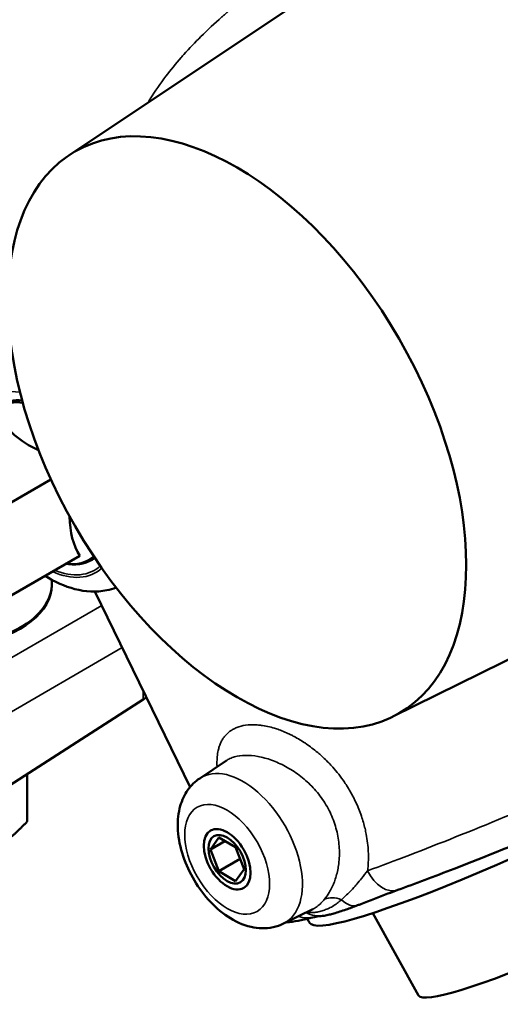
# Model space of a CAD drawing. Units: inches. Extents: x 2.3 to 63.7, y 2.3 to 48.7.
# Drawn here: x 56 to 57, y 40 to 42.3 of the extents above; entities that cross this region are included whole.
import ezdxf

# ---------------------------------------------------------------- set-up
doc = ezdxf.new("R2010")
doc.units = ezdxf.units.IN
doc.header["$LTSCALE"] = 6
doc.header["$MEASUREMENT"] = 0
doc.layers.add('Visible (ANSI)', color=7, linetype='Continuous', lineweight=50)
doc.layers.add('Visible Narrow (ANSI)', color=7, linetype='Continuous', lineweight=35)

msp = doc.modelspace()

# ---------------------------------------------------------------- linework, layer by layer
at = {"layer": 'Visible (ANSI)'}
for p, q in [((56.0668, 41.9576), (56.7089, 42.3854)), ((56.0256, 41.2228), (55.9353, 41.1706)), ((56.8014, 40.6853), (57.5732, 41.0671)), ((56.091, 41.0498), (55.9353, 40.9599)), ((56.1231, 41.0479), (56.1151, 41.0425)), ((56.0278, 40.9844), (56.0278, 40.9868)), ((56.3411, 40.5256), (56.1255, 40.9688)), ((55.6264, 40.3338), (56.2347, 40.7239)), ((56.363, 40.5453), (56.4237, 40.5858)), ((56.4237, 40.5858), (56.4237, 40.5858)), ((56.4237, 40.5858), (56.4237, 40.5858)), ((55.972, 40.5554), (55.972, 40.448)), ((56.6539, 40.4775), (56.6539, 40.4775)), ((56.6554, 40.4747), (56.6554, 40.4747)), ((56.6716, 40.4345), (56.6716, 40.4345)), ((56.7368, 40.4363), (56.7368, 40.4363)), ((56.6762, 40.4153), (56.6762, 40.4153)), ((56.6768, 40.4121), (56.6768, 40.4121)), ((56.7375, 40.4332), (56.7375, 40.4332)), ((56.4062, 40.4111), (56.3871, 40.3839)), ((56.4202, 40.403), (56.3871, 40.3839)), ((56.4444, 40.3891), (56.4062, 40.4111)), ((56.3871, 40.3839), (56.4062, 40.3347)), ((56.4635, 40.3398), (56.4444, 40.3891)), ((56.7449, 40.3866), (56.7449, 40.3866)), ((56.7451, 40.3833), (56.7451, 40.3833)), ((56.4547, 40.3627), (56.4062, 40.3347)), ((56.4062, 40.3347), (56.4444, 40.3126)), ((56.4444, 40.3126), (56.4635, 40.3398)), ((56.7381, 40.3285), (56.7381, 40.3285)), ((56.7417, 40.3331), (56.7417, 40.3331)), ((56.6759, 40.2632), (56.6759, 40.2632)), ((56.553, 40.2161), (56.6199, 40.2492)), ((56.6331, 40.2431), (56.6331, 40.2431)), ((56.8592, 40.0534), (56.756, 40.24)), ((56.6122, 40.2181), (56.6119, 40.2188))]:
    msp.add_line(p, q, dxfattribs=at)
for centre, major_axis in [((56.4477, 41.3293), (-0.3676, 0.6366)), ((56.4253, 40.3619), (-0.0375, 0.065)), ((56.4253, 40.3619), (-0.0302, 0.0522))]:
    msp.add_ellipse(centre, major_axis=major_axis, ratio=0.57735, dxfattribs=at)
for centre, major_axis, ratio, start_param, end_param in [((56.0107, 41.2141), (-0.1005, 0.1741), 0.57735, 5.847947, 6.716379), ((56.0145, 41.2163), (-0.102, 0.1767), 0.57735, 5.88199, 6.708521), ((56.1681, 41.4104), (-0.2708, 0), 0.57735, 0.288978, 0.890101), ((56.2594, 41.2524), (-0.1354, -0.2346), 0.57735, 5.510667, 5.994207), ((56.0107, 41.2141), (0.1005, -0.1741), 0.57735, 5.849991, 6.406447), ((56.0145, 41.2163), (0.102, -0.1767), 0.57735, 5.85785, 6.369287), ((55.7839, 40.9868), (0.2439, 0), 0.57735, 4.722887, 6.344445), ((55.7839, 40.9844), (0.2439, 0), 0.57735, 5.014215, 6.283185), ((56.1232, 40.7818), (-0.15, 0), 0.57735, 2.408554, 2.486448), ((57.2866, 40.5463), (-0.6744, -0.3281), 0.099506, 0, 2.030138), ((57.3986, 40.3162), (-0.5395, -0.2625), 0.099506, 0.005241, 2.254853), ((56.787, 40.363), (0.0256, -0.0705), 0.670643, 6.282706, 6.282713), ((57.2736, 40.5731), (-0.638, -0.3104), 0.099505, 0.270896, 0.270916), ((56.6944, 40.3277), (0.0268, -0.07), 0.535121, 0.000054, 0.000063), ((57.2867, 40.5462), (-0.6744, -0.328), 0.099532, 6.057811, 6.057814), ((56.6351, 40.3084), (0.0101, -0.0743), 0.968868, 6.283127, 6.283506), ((57.2866, 40.5463), (-0.6744, -0.3281), 0.099506, 6.277973, 6.278215), ((56.6042, 40.3037), (0.0188, -0.0726), 0.914254, 0.000009, 0.000063)]:
    msp.add_ellipse(centre, major_axis=major_axis, ratio=ratio, start_param=start_param, end_param=end_param, dxfattribs=at)
for points, knots in [([(56.0122, 41.0044), (56.0338, 40.9907), (56.0565, 40.9803), (56.1036, 40.9683), (56.1282, 40.9668), (56.1593, 40.9731), (56.1665, 40.9752), (56.1735, 40.9778)], [4.6652595, 4.6652595, 4.6652595, 4.6652595, 4.9847556, 4.9847556, 5.3065139, 5.3065139, 5.4042883, 5.4042883, 5.4042883, 5.4042883]), ([(57.627, 40.6374), (57.5574, 40.6042), (57.4808, 40.5689), (57.3247, 40.4993), (57.2433, 40.4641), (57.087, 40.3987), (57.0101, 40.3676), (56.8949, 40.323), (56.8519, 40.3068), (56.8125, 40.2925)], [0, 0, 0, 0, 1.091174, 1.091174, 2.189437, 2.189437, 3.284077, 3.284077, 3.995548, 3.995548, 3.995548, 3.995548]), ([(56.363, 40.5453), (56.3524, 40.5383), (56.3434, 40.5293), (56.3283, 40.5081), (56.3227, 40.4957), (56.3144, 40.4672), (56.3128, 40.4508), (56.3138, 40.415), (56.3172, 40.3956), (56.3288, 40.3572), (56.337, 40.3382), (56.357, 40.3027), (56.3688, 40.286), (56.3955, 40.2561), (56.4104, 40.2428), (56.4428, 40.2213), (56.4604, 40.213), (56.4954, 40.205), (56.5125, 40.2043), (56.5376, 40.2097), (56.5455, 40.2124), (56.553, 40.2161)], [2.393261, 2.393261, 2.393261, 2.393261, 2.613832, 2.613832, 2.862362, 2.862362, 3.174939, 3.174939, 3.540106, 3.540106, 3.907959, 3.907959, 4.271504, 4.271504, 4.638606, 4.638606, 5.005996, 5.005996, 5.314781, 5.314781, 5.460721, 5.460721, 5.460721, 5.460721]), ([(56.8125, 40.2925), (56.8053, 40.2899), (56.7976, 40.287), (56.7702, 40.2767), (56.749, 40.2684), (56.726, 40.2595), (56.7236, 40.2586), (56.7212, 40.2577)], [0, 0, 0, 0, 0.1342633, 0.1342633, 0.4603492, 0.4603492, 0.4981359, 0.4981359, 0.4981359, 0.4981359]), ([(56.7212, 40.2577), (56.7118, 40.254), (56.7032, 40.2509), (56.6849, 40.2446), (56.6757, 40.2416), (56.6639, 40.2382), (56.6606, 40.2373), (56.6537, 40.2356), (56.6499, 40.2348), (56.6452, 40.2341)], [0, 0, 0, 0, 0.148343, 0.148343, 0.342851, 0.342851, 0.4212008, 0.4212008, 0.5000786, 0.5000786, 0.5000786, 0.5000786]), ([(56.6452, 40.2341), (56.6425, 40.2337), (56.6399, 40.2335), (56.6378, 40.2333), (56.6377, 40.2333), (56.6375, 40.2333), (56.6374, 40.2333), (56.6369, 40.2332), (56.6365, 40.2332), (56.6351, 40.2331), (56.6343, 40.233), (56.6317, 40.2328), (56.6312, 40.2328), (56.6297, 40.2326), (56.6277, 40.2323), (56.623, 40.2311)], [0, 0, 0, 0, 0.0761047, 0.0761047, 0.0792266, 0.0792266, 0.0830265, 0.0830265, 0.0982291, 0.0982291, 0.1439121, 0.1439121, 0.2775954, 0.2775954, 0.4966926, 0.4966926, 0.4966926, 0.4966926]), ([(56.623, 40.2311), (56.6015, 40.2255), (56.5837, 40.2216), (56.5639, 40.2194), (56.5612, 40.2191), (56.5585, 40.2189)], [0, 0, 0, 0, 0.6425631, 0.6425631, 0.7420471, 0.7420471, 0.7420471, 0.7420471])]:
    msp.add_open_spline(points, degree=3, knots=knots, dxfattribs=at)
msp.add_rational_spline([(55.972, 40.448), (55.9351, 40.4084), (55.9031, 40.3899)], [1.64881630611, 1.77635269123, 1.77635269123], degree=2, dxfattribs=at)
for points in [[(56.6196, 40.2491), (56.6197, 40.2491), (56.6198, 40.2492), (56.6199, 40.2492)], [(56.6199, 40.2492), (56.6199, 40.2492), (56.6199, 40.2492), (56.6199, 40.2492)], [(56.6119, 40.2188), (56.6104, 40.2218), (56.6079, 40.2248), (56.6054, 40.2267)]]:
    msp.add_open_spline(points, degree=3, dxfattribs=at)
at = {"layer": 'Visible Narrow (ANSI)'}
for p, q in [((55.7278, 40.6985), (56.141, 40.937)), ((56.1874, 40.8416), (55.6264, 40.5176)), ((56.2347, 40.7239), (56.2347, 40.7444)), ((56.5809, 40.2424), (56.5809, 40.2424)), ((56.6209, 40.2413), (56.6209, 40.2413))]:
    msp.add_line(p, q, dxfattribs=at)
for centre, major_axis, ratio, start_param, end_param in [((57.193, 41.7596), (0.3952, -0.6845), 0.57735, 6.246119, 9.43001), ((56.0107, 41.2141), (-0.1137, 0.197), 0.57735, 5.847396, 6.923469), ((56.0107, 41.2141), (0.1169, -0.2024), 0.57735, 5.607766, 6.407707), ((56.0107, 41.2141), (0.1137, -0.197), 0.57735, 5.642902, 6.406998), ((56.4615, 40.3828), (-0.0951, 0.1647), 0.57735, 3.104526, 6.320252), ((56.787, 40.363), (0.0255, -0.0705), 0.670643, 4.856952, 6.283179), ((56.6771, 40.229), (-0.0421, 0.0338), 0.73379, 5.096724, 5.929341), ((56.6944, 40.3277), (0.0269, -0.07), 0.535121, 5.441839, 6.283177), ((56.6351, 40.3084), (0.0101, -0.0743), 0.968868, 5.695245, 6.283128), ((56.6042, 40.3037), (0.0188, -0.0726), 0.914254, 5.743169, 6.283185)]:
    msp.add_ellipse(centre, major_axis=major_axis, ratio=ratio, start_param=start_param, end_param=end_param, dxfattribs=at)
msp.add_ellipse((56.4253, 40.3619), major_axis=(-0.0681, 0.118), ratio=0.57735, dxfattribs=at)
for points, knots in [([(56.2455, 42.0767), (56.2457, 42.077), (56.2459, 42.0773), (56.2461, 42.0776), (56.2477, 42.0802), (56.2493, 42.0828), (56.2509, 42.0854), (56.2619, 42.1029), (56.2737, 42.12), (56.2865, 42.1368), (56.2973, 42.1511), (56.3089, 42.1652), (56.321, 42.1791), (56.3231, 42.1814), (56.3251, 42.1837), (56.3272, 42.186), (56.3396, 42.1999), (56.3525, 42.2133), (56.3657, 42.2265), (56.3811, 42.2417), (56.397, 42.2565), (56.4133, 42.2709), (56.4152, 42.2726), (56.4171, 42.2743), (56.419, 42.2759), (56.4499, 42.3029), (56.4822, 42.3286), (56.5154, 42.3535), (56.5169, 42.3546), (56.5183, 42.3556), (56.5197, 42.3567), (56.536, 42.3688), (56.5522, 42.3806), (56.5683, 42.3921), (56.5859, 42.4046), (56.6034, 42.4168), (56.6208, 42.4287), (56.6215, 42.4292), (56.6222, 42.4297), (56.6229, 42.4302), (56.657, 42.4535), (56.6905, 42.476), (56.7232, 42.4978)], [0.01684382, 0.01684382, 0.01684382, 0.01684382, 0.0168912, 0.0168912, 0.0168912, 0.01731049, 0.01731049, 0.01731049, 0.02012513, 0.02012513, 0.02012513, 0.0225216, 0.0225216, 0.0225216, 0.02292008, 0.02292008, 0.02292008, 0.0253368, 0.0253368, 0.0253368, 0.028152, 0.028152, 0.028152, 0.02847949, 0.02847949, 0.02847949, 0.03378241, 0.03378241, 0.03378241, 0.03401168, 0.03401168, 0.03401168, 0.03659761, 0.03659761, 0.03659761, 0.03941281, 0.03941281, 0.03941281, 0.03952995, 0.03952995, 0.03952995, 0.04504321, 0.04504321, 0.04504321, 0.04504321]), ([(56.7439, 40.3359), (56.8037, 40.3577), (56.8713, 40.3836), (56.9435, 40.4125), (57.0158, 40.4413), (57.0927, 40.4732), (57.171, 40.5066), (57.2492, 40.5401), (57.3287, 40.5751), (57.406, 40.6101), (57.4832, 40.6451), (57.5582, 40.6801), (57.6275, 40.7135)], [0.210652, 0.210652, 0.210652, 0.210652, 0.510374, 0.510374, 0.510374, 0.810095, 0.810095, 0.810095, 1.109817, 1.109817, 1.109817, 1.409539, 1.409539, 1.409539, 1.409539]), ([(56.4024, 40.5716), (56.4023, 40.5728), (56.4023, 40.574), (56.4022, 40.5751), (56.4022, 40.5779), (56.4021, 40.5806), (56.4022, 40.5833), (56.4022, 40.5854), (56.4023, 40.5875), (56.4024, 40.5896), (56.4028, 40.5953), (56.4034, 40.6006), (56.4044, 40.6057), (56.405, 40.609), (56.4058, 40.6121), (56.4067, 40.6152), (56.4077, 40.6187), (56.409, 40.622), (56.4104, 40.6252), (56.4105, 40.6256), (56.4107, 40.6259), (56.4109, 40.6263), (56.4121, 40.6289), (56.4134, 40.6314), (56.4149, 40.6338), (56.4154, 40.6346), (56.4159, 40.6354), (56.4165, 40.6362), (56.4177, 40.638), (56.419, 40.6398), (56.4204, 40.6414), (56.4237, 40.6454), (56.4274, 40.6489), (56.4316, 40.652), (56.4324, 40.6526), (56.4333, 40.6532), (56.4342, 40.6538), (56.4364, 40.6553), (56.4387, 40.6566), (56.4411, 40.6579), (56.4416, 40.6581), (56.442, 40.6583), (56.4425, 40.6586), (56.4455, 40.66), (56.4486, 40.6612), (56.4519, 40.6623), (56.4583, 40.6644), (56.4653, 40.6658), (56.4727, 40.6664), (56.4741, 40.6666), (56.4754, 40.6667), (56.4768, 40.6667), (56.4813, 40.667), (56.4859, 40.667), (56.4907, 40.6667), (56.4926, 40.6666), (56.4946, 40.6664), (56.4965, 40.6662), (56.4995, 40.666), (56.5025, 40.6656), (56.5055, 40.6651), (56.5157, 40.6636), (56.5261, 40.661), (56.5368, 40.6575), (56.5409, 40.6561), (56.5451, 40.6546), (56.5493, 40.653), (56.5539, 40.6512), (56.5585, 40.6492), (56.5632, 40.6471), (56.5654, 40.646), (56.5676, 40.645), (56.5698, 40.6439), (56.5722, 40.6427), (56.5746, 40.6415), (56.577, 40.6402), (56.5856, 40.6356), (56.5943, 40.6304), (56.6028, 40.6247), (56.6033, 40.6244), (56.6037, 40.6241), (56.6042, 40.6237), (56.6132, 40.6176), (56.6222, 40.6109), (56.6307, 40.6036), (56.6322, 40.6024), (56.6336, 40.6012), (56.6351, 40.5999), (56.6421, 40.5938), (56.6489, 40.5873), (56.6555, 40.5805), (56.6587, 40.5772), (56.6618, 40.5739), (56.6649, 40.5704), (56.6694, 40.5653), (56.6739, 40.56), (56.6782, 40.5545), (56.6828, 40.5486), (56.6872, 40.5425), (56.6914, 40.5364), (56.6938, 40.533), (56.696, 40.5295), (56.6982, 40.526), (56.7037, 40.5172), (56.7087, 40.5083), (56.7133, 40.499), (56.7139, 40.4979), (56.7145, 40.4967), (56.7151, 40.4955), (56.7177, 40.4902), (56.7201, 40.4848), (56.7224, 40.4794), (56.7245, 40.4742), (56.7265, 40.469), (56.7284, 40.4638), (56.7289, 40.4623), (56.7294, 40.4609), (56.7299, 40.4594), (56.7331, 40.4502), (56.7357, 40.4408), (56.738, 40.4314), (56.7389, 40.4273), (56.7398, 40.4231), (56.7406, 40.419), (56.7419, 40.4122), (56.743, 40.4054), (56.7438, 40.3987), (56.7445, 40.3921), (56.7451, 40.3856), (56.7454, 40.3791), (56.7456, 40.375), (56.7457, 40.3708), (56.7457, 40.3668), (56.7457, 40.3644), (56.7457, 40.3621), (56.7456, 40.3598), (56.7454, 40.3534), (56.745, 40.3471), (56.7444, 40.341), (56.7443, 40.3393), (56.7441, 40.3376), (56.7439, 40.3359)], [0.07383468, 0.07383468, 0.07383468, 0.07383468, 0.07404294, 0.07404294, 0.07404294, 0.07453463, 0.07453463, 0.07453463, 0.07492824, 0.07492824, 0.07492824, 0.07600412, 0.07600412, 0.07600412, 0.0766877, 0.0766877, 0.0766877, 0.07747361, 0.07747361, 0.07747361, 0.07756114, 0.07756114, 0.07756114, 0.07820836, 0.07820836, 0.07820836, 0.07843064, 0.07843064, 0.07843064, 0.0789431, 0.0789431, 0.0789431, 0.08016309, 0.08016309, 0.08016309, 0.08041259, 0.08041259, 0.08041259, 0.0810263, 0.0810263, 0.0810263, 0.08114734, 0.08114734, 0.08114734, 0.08188208, 0.08188208, 0.08188208, 0.08335157, 0.08335157, 0.08335157, 0.08361396, 0.08361396, 0.08361396, 0.08447839, 0.08447839, 0.08447839, 0.08482107, 0.08482107, 0.08482107, 0.08534461, 0.08534461, 0.08534461, 0.08708933, 0.08708933, 0.08708933, 0.08776005, 0.08776005, 0.08776005, 0.08849479, 0.08849479, 0.08849479, 0.08884744, 0.08884744, 0.08884744, 0.08922954, 0.08922954, 0.08922954, 0.09062393, 0.09062393, 0.09062393, 0.09069903, 0.09069903, 0.09069903, 0.09216852, 0.09216852, 0.09216852, 0.09241848, 0.09241848, 0.09241848, 0.09363801, 0.09363801, 0.09363801, 0.09422865, 0.09422865, 0.09422865, 0.0951075, 0.0951075, 0.0951075, 0.09605165, 0.09605165, 0.09605165, 0.09657699, 0.09657699, 0.09657699, 0.09788257, 0.09788257, 0.09788257, 0.09804648, 0.09804648, 0.09804648, 0.09879842, 0.09879842, 0.09879842, 0.09951598, 0.09951598, 0.09951598, 0.09971355, 0.09971355, 0.09971355, 0.10098547, 0.10098547, 0.10098547, 0.10153798, 0.10153798, 0.10153798, 0.10245496, 0.10245496, 0.10245496, 0.10335101, 0.10335101, 0.10335101, 0.10392445, 0.10392445, 0.10392445, 0.10425154, 0.10425154, 0.10425154, 0.10514808, 0.10514808, 0.10514808, 0.10539394, 0.10539394, 0.10539394, 0.10539394]), ([(57.6048, 40.6268), (57.5816, 40.6142), (57.5594, 40.6023), (57.5386, 40.5913), (57.4907, 40.566), (57.4503, 40.5453), (57.4198, 40.5299), (57.4197, 40.5299), (57.4197, 40.5299), (57.4196, 40.5298), (57.4194, 40.5297), (57.4191, 40.5296), (57.4189, 40.5295), (57.3773, 40.5085), (57.3362, 40.4882), (57.2962, 40.4689), (57.2538, 40.4485), (57.2127, 40.4292), (57.1736, 40.4111), (57.1733, 40.411), (57.173, 40.4108), (57.1727, 40.4107), (57.1724, 40.4106), (57.1722, 40.4105), (57.1719, 40.4104), (57.137, 40.3943), (57.0969, 40.3761), (57.0529, 40.3569), (57.0178, 40.3415), (56.9803, 40.3255), (56.9418, 40.3097), (56.9416, 40.3097), (56.9415, 40.3096), (56.9413, 40.3095), (56.9409, 40.3094), (56.9405, 40.3092), (56.9401, 40.3091), (56.937, 40.3078), (56.934, 40.3065), (56.931, 40.3053), (56.907, 40.2956), (56.8858, 40.2872), (56.8669, 40.2799), (56.8578, 40.2764), (56.8493, 40.2732), (56.8413, 40.2702), (56.8327, 40.2669), (56.8247, 40.264), (56.8172, 40.2613), (56.8029, 40.256), (56.7906, 40.2517), (56.7802, 40.2482), (56.7749, 40.2464), (56.7701, 40.2447), (56.7657, 40.2433), (56.7635, 40.2426), (56.7614, 40.2419), (56.7595, 40.2412), (56.7584, 40.2408), (56.7573, 40.2405), (56.7563, 40.2402), (56.7554, 40.2399), (56.7545, 40.2396), (56.7537, 40.2393), (56.7459, 40.2368), (56.7371, 40.2341), (56.7277, 40.2313), (56.7183, 40.2285), (56.7082, 40.2256), (56.6979, 40.2229), (56.6949, 40.2222), (56.6919, 40.2214), (56.6889, 40.2207), (56.6816, 40.2189), (56.6743, 40.2173), (56.6673, 40.2159), (56.6623, 40.2149), (56.6574, 40.2141), (56.6527, 40.2134), (56.6503, 40.2131), (56.6481, 40.2128), (56.6458, 40.2126), (56.6447, 40.2124), (56.6436, 40.2123), (56.6425, 40.2122), (56.6423, 40.2122), (56.642, 40.2122), (56.6417, 40.2122), (56.6417, 40.2122), (56.6416, 40.2122), (56.6415, 40.2122), (56.6414, 40.2122), (56.6414, 40.2122), (56.6414, 40.2122), (56.6412, 40.2121), (56.6411, 40.2121), (56.641, 40.2121), (56.6279, 40.2112), (56.6201, 40.2124), (56.6157, 40.2149), (56.6139, 40.216), (56.6126, 40.2173), (56.6119, 40.2188)], [0.0198107, 0.0198107, 0.0198107, 0.0198107, 0.0516197, 0.0516197, 0.0516197, 0.1248251, 0.1248251, 0.1248251, 0.12499, 0.12499, 0.12499, 0.1253099, 0.1253099, 0.1253099, 0.1855975, 0.1855975, 0.1855975, 0.2494345, 0.2494345, 0.2494345, 0.2499193, 0.2499193, 0.2499193, 0.2504042, 0.2504042, 0.2504042, 0.3195092, 0.3195092, 0.3195092, 0.3747712, 0.3747712, 0.3747712, 0.3749998, 0.3749998, 0.3749998, 0.3754984, 0.3754984, 0.3754984, 0.3793773, 0.3793773, 0.3793773, 0.4104085, 0.4104085, 0.4104085, 0.4253366, 0.4253366, 0.4253366, 0.4414396, 0.4414396, 0.4414396, 0.4724707, 0.4724707, 0.4724707, 0.4879863, 0.4879863, 0.4879863, 0.4957441, 0.4957441, 0.4957441, 0.5000039, 0.5000039, 0.5000039, 0.5035019, 0.5035019, 0.5035019, 0.534533, 0.534533, 0.534533, 0.5655641, 0.5655641, 0.5655641, 0.5746637, 0.5746637, 0.5746637, 0.5965953, 0.5965953, 0.5965953, 0.6121108, 0.6121108, 0.6121108, 0.6198686, 0.6198686, 0.6198686, 0.6237475, 0.6237475, 0.6237475, 0.6247172, 0.6247172, 0.6247172, 0.6250077, 0.6250077, 0.6250077, 0.6252021, 0.6252021, 0.6252021, 0.625687, 0.625687, 0.625687, 0.6804912, 0.6804912, 0.6804912, 0.7042309, 0.7042309, 0.7042309, 0.7042309]), ([(56.6778, 40.3476), (56.6794, 40.359), (56.6801, 40.3707), (56.6798, 40.3826), (56.6796, 40.3886), (56.6792, 40.3946), (56.6784, 40.4007), (56.6777, 40.4068), (56.6767, 40.413), (56.6754, 40.4191), (56.6729, 40.4313), (56.6692, 40.4434), (56.6644, 40.4552), (56.662, 40.4611), (56.6593, 40.467), (56.6564, 40.4728), (56.6534, 40.4785), (56.6502, 40.4841), (56.6468, 40.4896), (56.6434, 40.495), (56.6397, 40.5004), (56.6358, 40.5055), (56.6319, 40.5107), (56.6278, 40.5157), (56.6235, 40.5205), (56.6149, 40.5301), (56.6057, 40.5389), (56.596, 40.5468), (56.5863, 40.5547), (56.5759, 40.5618), (56.5655, 40.5679), (56.5551, 40.5741), (56.5445, 40.5792), (56.534, 40.5835), (56.5287, 40.5856), (56.5234, 40.5875), (56.5181, 40.5892), (56.5129, 40.5908), (56.5078, 40.5922), (56.5027, 40.5934), (56.4926, 40.5957), (56.4828, 40.597), (56.4735, 40.5973), (56.4642, 40.5977), (56.4557, 40.597), (56.4479, 40.5954), (56.444, 40.5946), (56.4403, 40.5936), (56.4368, 40.5923), (56.4332, 40.591), (56.4299, 40.5895), (56.4269, 40.5878), (56.4258, 40.5871), (56.4247, 40.5865), (56.4237, 40.5858)], [0.01996741, 0.01996741, 0.01996741, 0.01996741, 0.02162395, 0.02162395, 0.02162395, 0.02245222, 0.02245222, 0.02245222, 0.02328049, 0.02328049, 0.02328049, 0.02493702, 0.02493702, 0.02493702, 0.02576529, 0.02576529, 0.02576529, 0.02659356, 0.02659356, 0.02659356, 0.02742183, 0.02742183, 0.02742183, 0.0282501, 0.0282501, 0.0282501, 0.02990664, 0.02990664, 0.02990664, 0.03156318, 0.03156318, 0.03156318, 0.03321972, 0.03321972, 0.03321972, 0.03404799, 0.03404799, 0.03404799, 0.03487626, 0.03487626, 0.03487626, 0.0365328, 0.0365328, 0.0365328, 0.03818934, 0.03818934, 0.03818934, 0.03901761, 0.03901761, 0.03901761, 0.03984588, 0.03984588, 0.03984588, 0.04015002, 0.04015002, 0.04015002, 0.04015002]), ([(56.6462, 40.2714), (56.6501, 40.2761), (56.6537, 40.2813), (56.657, 40.2869), (56.658, 40.2886), (56.659, 40.2903), (56.6599, 40.2921), (56.662, 40.2959), (56.6639, 40.3), (56.6657, 40.3041), (56.6659, 40.3045), (56.666, 40.3048), (56.6662, 40.3052), (56.6678, 40.309), (56.6692, 40.313), (56.6706, 40.3171), (56.6735, 40.3259), (56.6758, 40.3353), (56.6774, 40.3453), (56.6775, 40.3461), (56.6777, 40.3469), (56.6778, 40.3476)], [0.015466918, 0.015466918, 0.015466918, 0.015466918, 0.01659204, 0.01659204, 0.01659204, 0.016926418, 0.016926418, 0.016926418, 0.017657267, 0.017657267, 0.017657267, 0.017717162, 0.017717162, 0.017717162, 0.018388799, 0.018388799, 0.018388799, 0.019852212, 0.019852212, 0.019852212, 0.019967406, 0.019967406, 0.019967406, 0.019967406]), ([(56.6843, 40.2703), (56.6908, 40.2757), (56.6971, 40.2817), (56.7033, 40.2881), (56.7074, 40.2923), (56.7115, 40.2967), (56.7154, 40.3011), (56.7167, 40.3026), (56.718, 40.304), (56.7193, 40.3055), (56.7229, 40.3098), (56.7265, 40.3141), (56.7301, 40.3184), (56.7348, 40.3243), (56.7394, 40.3302), (56.7439, 40.3359)], [0, 0, 0, 0, 0.001462427, 0.001462427, 0.001462427, 0.002429205, 0.002429205, 0.002429205, 0.002740419, 0.002740419, 0.002740419, 0.003643807, 0.003643807, 0.003643807, 0.004858409, 0.004858409, 0.004858409, 0.004858409]), ([(56.6051, 40.2419), (56.6102, 40.2411), (56.6155, 40.2409), (56.6207, 40.2413), (56.621, 40.2413), (56.6213, 40.2414), (56.6216, 40.2414), (56.625, 40.2417), (56.6284, 40.2422), (56.6318, 40.2429), (56.632, 40.2429), (56.6322, 40.2429), (56.6324, 40.243), (56.636, 40.2437), (56.6396, 40.2447), (56.6432, 40.2458), (56.6468, 40.247), (56.6503, 40.2484), (56.6538, 40.2499), (56.6573, 40.2515), (56.6607, 40.2532), (56.6641, 40.2552), (56.6644, 40.2554), (56.6646, 40.2555), (56.6649, 40.2556), (56.6714, 40.2595), (56.6779, 40.2642), (56.6843, 40.2703)], [0.000377668, 0.000377668, 0.000377668, 0.000377668, 0.001554356, 0.001554356, 0.001554356, 0.001616558, 0.001616558, 0.001616558, 0.002382872, 0.002382872, 0.002382872, 0.002424837, 0.002424837, 0.002424837, 0.003230909, 0.003230909, 0.003230909, 0.004041395, 0.004041395, 0.004041395, 0.004849674, 0.004849674, 0.004849674, 0.004908187, 0.004908187, 0.004908187, 0.006466232, 0.006466232, 0.006466232, 0.006466232]), ([(56.6199, 40.2492), (56.6233, 40.2509), (56.6266, 40.2529), (56.6297, 40.2552), (56.6325, 40.2573), (56.6353, 40.2597), (56.638, 40.2624), (56.6408, 40.2651), (56.6435, 40.2681), (56.6462, 40.2714)], [0.003855606, 0.003855606, 0.003855606, 0.003855606, 0.004714542, 0.004714542, 0.004714542, 0.005500299, 0.005500299, 0.005500299, 0.006286056, 0.006286056, 0.006286056, 0.006286056])]:
    msp.add_open_spline(points, degree=3, knots=knots, dxfattribs=at)
msp.add_open_spline([(56.1217, 41.047), (56.1225, 41.0462), (56.1233, 41.0455), (56.1241, 41.0447)], degree=3, dxfattribs=at)

doc.saveas('drawing.dxf')
